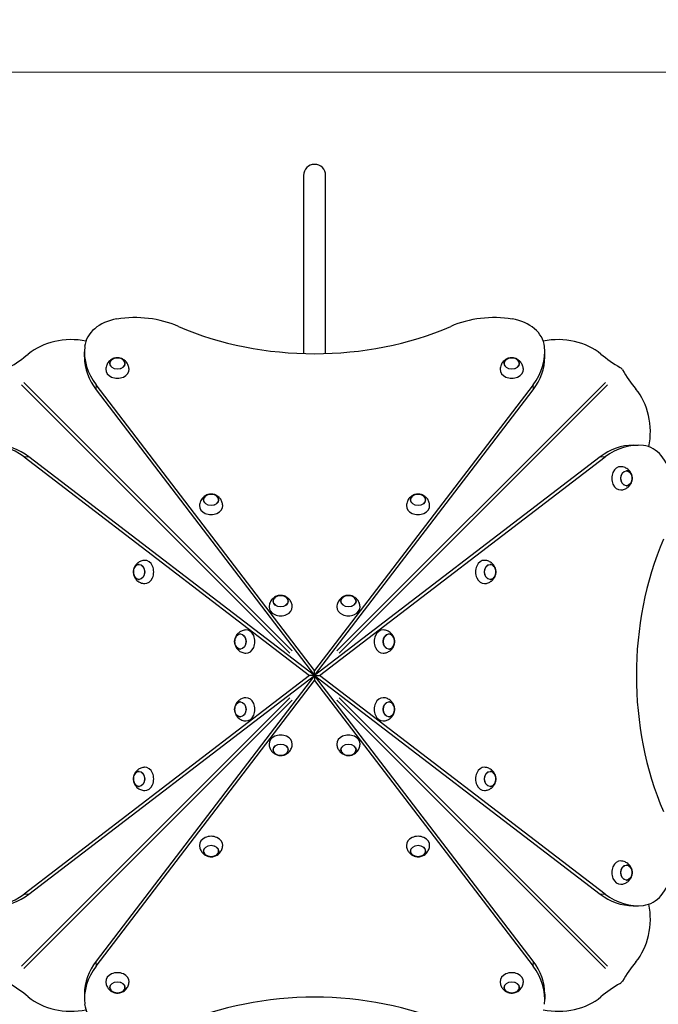
# Model space of a CAD drawing. Units: millimetres. Extents: x -398 to 10801, y -3527 to 7083.
# Drawn here: x 5960 to 7059, y 3696 to 5390 of the extents above; entities that cross this region are included whole.
import ezdxf

# ---------------------------------------------------------------- set-up
doc = ezdxf.new("R2010")
doc.units = ezdxf.units.MM
doc.header["$LTSCALE"] = 50
for name, color, linetype, lineweight in [('Widoczne (ISO)', 7, 'Continuous', 25), ('Widoczne wąskie (ISO)', 7, 'Continuous', 15), ('Wymiar (ISO)', 116, 'Continuous', 18)]:
    doc.layers.add(name, color=color, linetype=linetype, lineweight=lineweight)
doc.styles.add('Tekst etykiety (ISO)', font='tahoma.ttf')
doc.dimstyles.new('Domyślne (ISO)', dxfattribs={"dimscale": 50, "dimtxt": 3.5, "dimasz": 2.5, "dimexe": 3.175, "dimexo": 0, "dimgap": 0.762, "dimtad": 1, "dimtoh": 1, "dimdec": 0, "dimrnd": 1e-08, "dimzin": 0, "dimtxsty": 'Tekst etykiety (ISO)', "dimcen": 0.09, "dimdle": 10, "dimclrd": 256, "dimclre": 256, "dimclrt": 256, "dimadec": 0, "dimazin": 0, "dimtfac": 0.714286, "dimtdec": 0, "dimtmove": 0, "dimatfit": 3, "dimfxl": 0, "dimtolj": 1, "dimtzin": 0, "dimlwd": -1, "dimlwe": -1, "dimarcsym": 0})

# ---------------------------------------------------------------- blocks, each defined once
blk = doc.blocks.new('*D8')
at = {"layer": 'Defpoints', "color": 0}
for p in [(8508.1, 5517.2), (8508.1, 4526.7), (1556.4, 1145.7)]:
    blk.add_point(p, dxfattribs=at)
at = {"layer": 'Wymiar (ISO)'}
for p, q in [((1556.4, 1145.7), (1556.4, 5676)), ((8508.1, 4526.7), (8508.1, 5676)), ((1681.4, 5517.2), (8383.1, 5517.2))]:
    blk.add_line(p, q, dxfattribs=at)
for points in [[(1681.4, 5538), (1681.4, 5496.4), (1556.4, 5517.2)], [(8383.1, 5538), (8383.1, 5496.4), (8508.1, 5517.2)]]:
    blk.add_solid(points, dxfattribs=at)
at = {"layer": 'Wymiar (ISO)', "insert": (5296.5, 5737.6), "char_height": 175, "attachment_point": 2, "style": 'Tekst etykiety (ISO)'}
blk.add_mtext('\\A1;6952', dxfattribs=at)
blk = doc.blocks.new('*D9')
at = {"layer": 'Defpoints', "color": 0}
for p in [(10462.8, 6858.9), (10462.8, 4526.7), (-398.3, 1656.7)]:
    blk.add_point(p, dxfattribs=at)
at = {"layer": 'Wymiar (ISO)'}
for p, q in [((-398.3, 1656.7), (-398.3, 7017.7)), ((10462.8, 4526.7), (10462.8, 7017.7)), ((-273.3, 6858.9), (10337.8, 6858.9))]:
    blk.add_line(p, q, dxfattribs=at)
for points in [[(-273.3, 6879.8), (-273.3, 6838.1), (-398.3, 6858.9)], [(10337.8, 6879.8), (10337.8, 6838.1), (10462.8, 6858.9)]]:
    blk.add_solid(points, dxfattribs=at)
at = {"layer": 'Wymiar (ISO)', "insert": (5032.2, 7080), "char_height": 175, "attachment_point": 2, "style": 'Tekst etykiety (ISO)'}
blk.add_mtext('\\A1;10861', dxfattribs=at)
blk = doc.blocks.new('*D10')
at = {"layer": 'Defpoints', "color": 0}
for p in [(5843.2, 6759.2), (6755.8, -1029.6), (10642.3, -1029.6)]:
    blk.add_point(p, dxfattribs=at)
at = {"layer": 'Wymiar (ISO)'}
for p, q in [((5843.2, 6759.2), (10801, 6759.2)), ((10642.3, 6634.2), (10642.3, -904.6)), ((6755.8, -1029.6), (10801, -1029.6))]:
    blk.add_line(p, q, dxfattribs=at)
for points in [[(10621.5, 6634.2), (10663.1, 6634.2), (10642.3, 6759.2)], [(10621.5, -904.6), (10663.1, -904.6), (10642.3, -1029.6)]]:
    blk.add_solid(points, dxfattribs=at)
at = {"layer": 'Wymiar (ISO)', "insert": (10421.2, 2306.9), "char_height": 175, "attachment_point": 2, "rotation": 90, "style": 'Tekst etykiety (ISO)'}
blk.add_mtext('\\A1;7789', dxfattribs=at)
blk = doc.blocks.new('*D11')
at = {"layer": 'Defpoints', "color": 0}
for p in [(5861.2, 5299.2), (4037.2, 322.5), (8670.7, 322.5)]:
    blk.add_point(p, dxfattribs=at)
at = {"layer": 'Wymiar (ISO)'}
for p, q in [((5861.2, 5299.2), (8829.5, 5299.2)), ((8670.7, 5174.2), (8670.7, 447.5)), ((4037.2, 322.5), (8829.5, 322.5))]:
    blk.add_line(p, q, dxfattribs=at)
for points in [[(8649.9, 5174.2), (8691.6, 5174.2), (8670.7, 5299.2)], [(8649.9, 447.5), (8691.6, 447.5), (8670.7, 322.5)]]:
    blk.add_solid(points, dxfattribs=at)
at = {"layer": 'Wymiar (ISO)', "insert": (8450.7, 2810.9), "char_height": 175, "attachment_point": 2, "rotation": 90, "style": 'Tekst etykiety (ISO)'}
blk.add_mtext('\\A1;4977', dxfattribs=at)

msp = doc.modelspace()

# ---------------------------------------------------------------- linework, layer by layer
at = {"layer": 'Widoczne (ISO)'}
for p, q in [((6448.2, 5121.7), (6448.2, 4815.4)), ((6486.2, 4815.4), (6486.2, 5121.7)), ((6071.3, 4809.6), (6071.3, 4818.2)), ((6863.2, 4809.6), (6863.2, 4818.2)), ((6467.2, 4270.2), (6091.4, 4761.6)), ((6843.1, 4761.6), (6467.2, 4270.2)), ((6091.4, 4753), (6467.2, 4261.7)), ((6467.2, 4261.7), (6843.1, 4753)), ((7015.2, 4657.7), (7023.7, 4657.7)), ((5967.4, 4637.6), (6458.7, 4261.7)), ((6467.2, 4261.7), (5975.9, 4637.6)), ((6958.6, 4637.6), (6467.2, 4261.7)), ((6475.8, 4261.7), (6967.1, 4637.6)), ((6467.2, 4261.7), (6467.2, 4270.2)), ((6458.7, 4261.7), (5967.4, 3885.8)), ((5975.9, 3885.8), (6467.2, 4261.7)), ((6467.2, 4261.7), (6091.4, 3770.4)), ((6091.4, 3761.8), (6467.2, 4253.2)), ((6467.2, 4261.7), (6458.7, 4261.7)), ((6843.1, 3770.4), (6467.2, 4261.7)), ((6467.2, 4261.7), (6467.2, 4253.2)), ((6467.2, 4261.7), (6958.6, 3885.8)), ((6467.2, 4261.7), (6475.8, 4261.7)), ((6467.2, 4253.2), (6843.1, 3761.8)), ((6967.1, 3885.8), (6475.8, 4261.7)), ((7015.2, 3865.7), (7023.7, 3865.7)), ((6071.3, 3713.8), (6071.3, 3705.2)), ((6863.2, 3713.8), (6863.2, 3705.2))]:
    msp.add_line(p, q, dxfattribs=at)
msp.add_arc((6467.2, 5121.7), 19, 0, 180, dxfattribs=at)
for centre, major_axis, start_param, end_param in [((6158, 4764), (-150, 0), 4.18879, 4.919374), ((6776.5, 4764), (-150, 0), 4.505404, 5.235988), ((6141.5, 4823.1), (-70, 0), 4.919374, 6.202162), ((6467.2, 5172.1), (-473, 0), 1.052613, 2.088979), ((6793, 4823.1), (70, 0), 0.081024, 1.363812), ((6048.8, 4763.8), (100, 0), 1.315912, 2.4061), ((6885.7, 4763.8), (100, 0), 0.735492, 1.825681), ((6221.3, 4818.2), (-150, 0), 6.202162, 6.806784), ((6713.2, 4818.2), (150, 0), 5.759587, 6.364209), ((5789.2, 4941.1), (250, 0), 5.367225, 5.547693), ((6221.3, 4809.6), (-150, 0), 0, 0.523599), ((6713.2, 4809.6), (150, 0), 5.759587, 6.283185), ((7145.3, 4941.1), (250, 0), 3.877085, 4.057553), ((6128.1, 4788), (-20, 0), 6.251737, 9.456226), ((6806.4, 4788), (-20, 0), 6.251737, 9.456226), ((7146.6, 4939.7), (0, -250), 5.367225, 5.547693), ((6969.4, 4680.2), (0, -100), 1.315912, 2.4061), ((5910.8, 4507.7), (0, 150), 5.759587, 6.364209), ((5919.3, 4507.7), (0, 150), 5.759587, 6.283185), ((7015.2, 4507.7), (0, 150), 0, 0.523599), ((7023.7, 4507.7), (0, 150), 6.202162, 6.806784), ((7028.6, 4587.4), (0, 70), 4.919374, 6.202162), ((6993.5, 4600.8), (0, 20), 6.251737, 9.456226), ((6289.2, 4553.5), (-20, 0), 6.251737, 9.456226), ((6645.2, 4553.5), (-20, 0), 6.251737, 9.456226), ((7377.7, 4261.7), (0, 473), 1.052613, 2.088979), ((6175.4, 4439.7), (0, -20), 6.251737, 9.456226), ((6759.1, 4439.7), (0, 20), 6.251737, 9.456226), ((6408.9, 4379.3), (-20, 0), 6.251737, 9.456226), ((6525.5, 4379.3), (-20, 0), 6.251737, 9.456226), ((6349.6, 4320), (0, -20), 6.251737, 9.456226), ((6584.9, 4320), (0, 20), 6.251737, 9.456226), ((6349.6, 4203.4), (0, -20), 6.251737, 9.456226), ((6584.9, 4203.4), (0, 20), 6.251737, 9.456226), ((6408.9, 4144.1), (20, 0), 6.251737, 9.456226), ((6525.5, 4144.1), (20, 0), 6.251737, 9.456226), ((6175.4, 4083.7), (0, -20), 6.251737, 9.456226), ((6759.1, 4083.7), (0, 20), 6.251737, 9.456226), ((6289.2, 3969.9), (20, 0), 6.251737, 9.456226), ((6645.2, 3969.9), (20, 0), 6.251737, 9.456226), ((6993.5, 3922.6), (0, 20), 6.251737, 9.456226), ((7028.6, 3936), (0, -70), 0.081024, 1.363812), ((5910.8, 4015.7), (0, -150), 6.202162, 6.806784), ((5919.3, 4015.7), (0, -150), 0, 0.523599), ((7015.2, 4015.7), (0, -150), 5.759587, 6.283185), ((7023.7, 4015.7), (0, -150), 5.759587, 6.364209), ((6969.4, 3843.2), (0, -100), 0.735492, 1.825681), ((6221.3, 3705.2), (-150, 0), 5.759587, 6.364209), ((6221.3, 3713.8), (-150, 0), 5.759587, 6.283185), ((6713.2, 3713.8), (150, 0), 0, 0.523599), ((6713.2, 3705.2), (150, 0), 6.202162, 6.806784), ((7146.6, 3583.7), (0, -250), 3.877085, 4.057553), ((6128.1, 3735.4), (20, 0), 6.251737, 9.456226), ((6806.4, 3735.4), (20, 0), 6.251737, 9.456226), ((5789.2, 3582.4), (-250, 0), 3.877085, 4.057553), ((7145.3, 3582.4), (-250, 0), 5.367225, 5.547693), ((6048.8, 3759.6), (-100, 0), 0.735492, 1.825681), ((6467.2, 3351.3), (473, 0), 1.052613, 2.088979), ((6885.7, 3759.6), (-100, 0), 1.315912, 2.4061), ((6141.5, 3700.4), (-70, 0), 0.081024, 1.363812)]:
    msp.add_ellipse(centre, major_axis=major_axis, ratio=0.754696, start_param=start_param, end_param=end_param, dxfattribs=at)
for centre, major_axis in [((6128.1, 4798.2), (-13, 0)), ((6806.4, 4798.2), (-13, 0)), ((7003.7, 4600.8), (0, 13)), ((6289.2, 4563.7), (-13, 0)), ((6645.2, 4563.7), (-13, 0)), ((6165.3, 4439.7), (0, -13)), ((6769.2, 4439.7), (0, 13)), ((6408.9, 4389.5), (13, 0)), ((6525.5, 4389.5), (13, 0)), ((6339.5, 4320), (0, 13)), ((6595, 4320), (0, -13)), ((6339.5, 4203.4), (0, 13)), ((6595, 4203.4), (0, -13)), ((6408.9, 4133.9), (-13, 0)), ((6525.5, 4133.9), (-13, 0)), ((6165.3, 4083.7), (0, -13)), ((6769.2, 4083.7), (0, 13)), ((6289.2, 3959.7), (13, 0)), ((6645.2, 3959.7), (13, 0)), ((7003.7, 3922.6), (0, 13)), ((6128.1, 3725.2), (13, 0)), ((6806.4, 3725.2), (13, 0))]:
    msp.add_ellipse(centre, major_axis=major_axis, ratio=0.754696, dxfattribs=at)
for points, knots in [([(6148.1, 4788.5), (6148, 4790.7), (6147.6, 4792.9), (6146, 4796.9), (6145, 4798.8), (6142.5, 4802), (6141, 4803.4), (6137.7, 4805.7), (6136, 4806.5), (6132.3, 4807.8), (6130.4, 4808.1), (6126.4, 4808.1), (6124.3, 4807.9), (6120.2, 4806.6), (6118.2, 4805.6), (6114.4, 4802.7), (6112.7, 4800.9), (6110.1, 4796.8), (6109.2, 4794.6), (6108.3, 4791), (6108.2, 4789.7), (6108.1, 4788.5)], [2.458302, 2.458302, 2.458302, 2.458302, 2.700255, 2.700255, 2.955357, 2.955357, 3.243616, 3.243616, 3.582383, 3.582383, 3.975771, 3.975771, 4.396758, 4.396758, 4.792191, 4.792191, 5.123606, 5.123606, 5.399235, 5.399235, 5.536998, 5.536998, 5.536998, 5.536998]), ([(6141.1, 4798), (6141.1, 4799), (6140.9, 4800), (6140.1, 4802), (6139.5, 4802.9), (6137.9, 4804.6), (6136.9, 4805.4), (6134.6, 4806.7), (6133.4, 4807.1), (6130.7, 4807.8), (6129.3, 4808), (6126.5, 4807.9), (6125.1, 4807.7), (6122.5, 4807), (6121.2, 4806.5), (6119, 4805.2), (6118, 4804.3), (6116.5, 4802.5), (6115.9, 4801.5), (6115.3, 4799.7), (6115.1, 4798.9), (6115.1, 4798)], [3.185798, 3.185798, 3.185798, 3.185798, 3.47461, 3.47461, 3.784051, 3.784051, 4.104426, 4.104426, 4.430857, 4.430857, 4.75889, 4.75889, 5.087104, 5.087104, 5.415077, 5.415077, 5.741131, 5.741131, 6.060277, 6.060277, 6.298825, 6.298825, 6.298825, 6.298825]), ([(6826.4, 4788.5), (6826.3, 4790.7), (6825.8, 4792.9), (6824.3, 4796.9), (6823.2, 4798.8), (6820.7, 4802), (6819.2, 4803.4), (6816, 4805.7), (6814.2, 4806.5), (6810.5, 4807.8), (6808.6, 4808.1), (6804.6, 4808.1), (6802.6, 4807.9), (6798.5, 4806.6), (6796.4, 4805.6), (6792.7, 4802.7), (6791, 4800.9), (6788.4, 4796.8), (6787.4, 4794.6), (6786.6, 4791), (6786.4, 4789.7), (6786.4, 4788.5)], [2.458302, 2.458302, 2.458302, 2.458302, 2.700255, 2.700255, 2.955357, 2.955357, 3.243616, 3.243616, 3.582383, 3.582383, 3.975771, 3.975771, 4.396758, 4.396758, 4.792191, 4.792191, 5.123606, 5.123606, 5.399235, 5.399235, 5.536998, 5.536998, 5.536998, 5.536998]), ([(6819.4, 4798), (6819.4, 4799), (6819.1, 4800), (6818.3, 4802), (6817.7, 4802.9), (6816.1, 4804.6), (6815.1, 4805.4), (6812.9, 4806.7), (6811.6, 4807.1), (6809, 4807.8), (6807.6, 4808), (6804.8, 4807.9), (6803.4, 4807.7), (6800.7, 4807), (6799.5, 4806.5), (6797.3, 4805.2), (6796.3, 4804.3), (6794.8, 4802.5), (6794.2, 4801.5), (6793.5, 4799.7), (6793.4, 4798.9), (6793.4, 4798)], [3.185798, 3.185798, 3.185798, 3.185798, 3.47461, 3.47461, 3.784051, 3.784051, 4.104426, 4.104426, 4.430857, 4.430857, 4.75889, 4.75889, 5.087104, 5.087104, 5.415077, 5.415077, 5.741131, 5.741131, 6.060277, 6.060277, 6.298825, 6.298825, 6.298825, 6.298825]), ([(6996.9, 4787.5), (6996.6, 4788.1), (6996.1, 4788.7), (6995.2, 4789.7), (6994.8, 4790.1), (6993.9, 4790.8), (6993.5, 4791.1), (6993, 4791.4)], [0, 0, 0, 0, 0.2343883, 0.2343883, 0.4073067, 0.4073067, 0.5802251, 0.5802251, 0.5802251, 0.5802251]), ([(6994, 4580.8), (6996.2, 4580.9), (6998.4, 4581.4), (7002.5, 4582.9), (7004.3, 4584), (7007.6, 4586.5), (7008.9, 4588), (7011.2, 4591.2), (7012.1, 4593), (7013.3, 4596.7), (7013.6, 4598.6), (7013.7, 4602.6), (7013.4, 4604.6), (7012.1, 4608.7), (7011.1, 4610.8), (7008.2, 4614.5), (7006.5, 4616.2), (7002.4, 4618.8), (7000.2, 4619.8), (6996.5, 4620.6), (6995.3, 4620.8), (6994, 4620.8)], [2.458302, 2.458302, 2.458302, 2.458302, 2.700255, 2.700255, 2.955357, 2.955357, 3.243616, 3.243616, 3.582383, 3.582383, 3.975771, 3.975771, 4.396758, 4.396758, 4.792191, 4.792191, 5.123606, 5.123606, 5.399235, 5.399235, 5.536998, 5.536998, 5.536998, 5.536998]), ([(7003.6, 4587.8), (7004.6, 4587.9), (7005.6, 4588.1), (7007.5, 4588.9), (7008.5, 4589.5), (7010.2, 4591.1), (7010.9, 4592.1), (7012.2, 4594.3), (7012.7, 4595.6), (7013.3, 4598.3), (7013.5, 4599.7), (7013.5, 4602.4), (7013.3, 4603.8), (7012.6, 4606.5), (7012, 4607.7), (7010.7, 4609.9), (7009.9, 4610.9), (7008.1, 4612.5), (7007.1, 4613), (7005.2, 4613.7), (7004.4, 4613.8), (7003.6, 4613.8)], [3.185798, 3.185798, 3.185798, 3.185798, 3.47461, 3.47461, 3.784051, 3.784051, 4.104426, 4.104426, 4.430857, 4.430857, 4.75889, 4.75889, 5.087104, 5.087104, 5.415077, 5.415077, 5.741131, 5.741131, 6.060277, 6.060277, 6.298825, 6.298825, 6.298825, 6.298825]), ([(6309.2, 4554), (6309.1, 4556.2), (6308.7, 4558.4), (6307.2, 4562.5), (6306.1, 4564.3), (6303.6, 4567.6), (6302.1, 4568.9), (6298.9, 4571.2), (6297.1, 4572.1), (6293.4, 4573.3), (6291.5, 4573.6), (6287.5, 4573.6), (6285.5, 4573.4), (6281.4, 4572.1), (6279.3, 4571.1), (6275.6, 4568.2), (6273.9, 4566.5), (6271.3, 4562.4), (6270.3, 4560.1), (6269.5, 4556.5), (6269.3, 4555.3), (6269.3, 4554)], [2.458302, 2.458302, 2.458302, 2.458302, 2.700255, 2.700255, 2.955357, 2.955357, 3.243616, 3.243616, 3.582383, 3.582383, 3.975771, 3.975771, 4.396758, 4.396758, 4.792191, 4.792191, 5.123606, 5.123606, 5.399235, 5.399235, 5.536998, 5.536998, 5.536998, 5.536998]), ([(6302.2, 4563.5), (6302.2, 4564.5), (6302, 4565.5), (6301.2, 4567.5), (6300.6, 4568.4), (6299, 4570.2), (6298, 4570.9), (6295.7, 4572.2), (6294.5, 4572.7), (6291.8, 4573.3), (6290.4, 4573.5), (6287.6, 4573.4), (6286.3, 4573.2), (6283.6, 4572.5), (6282.4, 4572), (6280.2, 4570.7), (6279.2, 4569.9), (6277.6, 4568), (6277, 4567), (6276.4, 4565.2), (6276.3, 4564.4), (6276.2, 4563.5)], [3.185798, 3.185798, 3.185798, 3.185798, 3.47461, 3.47461, 3.784051, 3.784051, 4.104426, 4.104426, 4.430857, 4.430857, 4.75889, 4.75889, 5.087104, 5.087104, 5.415077, 5.415077, 5.741131, 5.741131, 6.060277, 6.060277, 6.298825, 6.298825, 6.298825, 6.298825]), ([(6665.2, 4554), (6665.1, 4556.2), (6664.7, 4558.4), (6663.2, 4562.5), (6662.1, 4564.3), (6659.6, 4567.6), (6658.1, 4568.9), (6654.9, 4571.2), (6653.1, 4572.1), (6649.4, 4573.3), (6647.5, 4573.6), (6643.5, 4573.6), (6641.5, 4573.4), (6637.4, 4572.1), (6635.3, 4571.1), (6631.6, 4568.2), (6629.9, 4566.5), (6627.3, 4562.4), (6626.3, 4560.1), (6625.5, 4556.5), (6625.3, 4555.3), (6625.3, 4554)], [2.458302, 2.458302, 2.458302, 2.458302, 2.700255, 2.700255, 2.955357, 2.955357, 3.243616, 3.243616, 3.582383, 3.582383, 3.975771, 3.975771, 4.396758, 4.396758, 4.792191, 4.792191, 5.123606, 5.123606, 5.399235, 5.399235, 5.536998, 5.536998, 5.536998, 5.536998]), ([(6658.2, 4563.5), (6658.2, 4564.5), (6658, 4565.5), (6657.2, 4567.5), (6656.6, 4568.4), (6655, 4570.2), (6654, 4570.9), (6651.7, 4572.2), (6650.5, 4572.7), (6647.8, 4573.3), (6646.4, 4573.5), (6643.6, 4573.4), (6642.2, 4573.2), (6639.6, 4572.5), (6638.4, 4572), (6636.1, 4570.7), (6635.2, 4569.9), (6633.6, 4568), (6633, 4567), (6632.4, 4565.2), (6632.3, 4564.4), (6632.2, 4563.5)], [3.185798, 3.185798, 3.185798, 3.185798, 3.47461, 3.47461, 3.784051, 3.784051, 4.104426, 4.104426, 4.430857, 4.430857, 4.75889, 4.75889, 5.087104, 5.087104, 5.415077, 5.415077, 5.741131, 5.741131, 6.060277, 6.060277, 6.298825, 6.298825, 6.298825, 6.298825]), ([(6175, 4459.7), (6172.7, 4459.6), (6170.5, 4459.1), (6166.5, 4457.6), (6164.7, 4456.6), (6161.4, 4454), (6160, 4452.6), (6157.7, 4449.3), (6156.9, 4447.6), (6155.7, 4443.9), (6155.4, 4441.9), (6155.3, 4438), (6155.6, 4435.9), (6156.9, 4431.8), (6157.9, 4429.8), (6160.8, 4426), (6162.5, 4424.3), (6166.6, 4421.7), (6168.8, 4420.8), (6172.4, 4419.9), (6173.7, 4419.8), (6175, 4419.7)], [2.458302, 2.458302, 2.458302, 2.458302, 2.700255, 2.700255, 2.955357, 2.955357, 3.243616, 3.243616, 3.582383, 3.582383, 3.975771, 3.975771, 4.396758, 4.396758, 4.792191, 4.792191, 5.123606, 5.123606, 5.399235, 5.399235, 5.536998, 5.536998, 5.536998, 5.536998]), ([(6759.5, 4419.7), (6761.8, 4419.8), (6763.9, 4420.3), (6768, 4421.8), (6769.8, 4422.8), (6773.1, 4425.4), (6774.5, 4426.9), (6776.8, 4430.1), (6777.6, 4431.9), (6778.8, 4435.5), (6779.1, 4437.5), (6779.2, 4441.4), (6778.9, 4443.5), (6777.6, 4447.6), (6776.6, 4449.7), (6773.7, 4453.4), (6772, 4455.1), (6767.9, 4457.7), (6765.7, 4458.7), (6762.1, 4459.5), (6760.8, 4459.6), (6759.5, 4459.7)], [2.458302, 2.458302, 2.458302, 2.458302, 2.700255, 2.700255, 2.955357, 2.955357, 3.243616, 3.243616, 3.582383, 3.582383, 3.975771, 3.975771, 4.396758, 4.396758, 4.792191, 4.792191, 5.123606, 5.123606, 5.399235, 5.399235, 5.536998, 5.536998, 5.536998, 5.536998]), ([(6165.4, 4452.7), (6164.4, 4452.7), (6163.4, 4452.5), (6161.5, 4451.7), (6160.5, 4451), (6158.8, 4449.4), (6158, 4448.5), (6156.8, 4446.2), (6156.3, 4444.9), (6155.6, 4442.3), (6155.5, 4440.9), (6155.5, 4438.1), (6155.7, 4436.7), (6156.4, 4434.1), (6157, 4432.8), (6158.3, 4430.6), (6159.1, 4429.6), (6160.9, 4428.1), (6161.9, 4427.5), (6163.8, 4426.9), (6164.6, 4426.7), (6165.4, 4426.7)], [3.185798, 3.185798, 3.185798, 3.185798, 3.47461, 3.47461, 3.784051, 3.784051, 4.104426, 4.104426, 4.430857, 4.430857, 4.75889, 4.75889, 5.087104, 5.087104, 5.415077, 5.415077, 5.741131, 5.741131, 6.060277, 6.060277, 6.298825, 6.298825, 6.298825, 6.298825]), ([(6769.1, 4426.7), (6770.1, 4426.7), (6771.1, 4426.9), (6773, 4427.7), (6774, 4428.4), (6775.7, 4430), (6776.5, 4431), (6777.7, 4433.2), (6778.2, 4434.5), (6778.8, 4437.1), (6779, 4438.5), (6779, 4441.3), (6778.8, 4442.7), (6778.1, 4445.3), (6777.5, 4446.6), (6776.2, 4448.8), (6775.4, 4449.8), (6773.6, 4451.3), (6772.6, 4451.9), (6770.7, 4452.5), (6769.9, 4452.7), (6769.1, 4452.7)], [3.185798, 3.185798, 3.185798, 3.185798, 3.47461, 3.47461, 3.784051, 3.784051, 4.104426, 4.104426, 4.430857, 4.430857, 4.75889, 4.75889, 5.087104, 5.087104, 5.415077, 5.415077, 5.741131, 5.741131, 6.060277, 6.060277, 6.298825, 6.298825, 6.298825, 6.298825]), ([(6428.9, 4379.8), (6428.8, 4382), (6428.4, 4384.2), (6426.9, 4388.3), (6425.8, 4390.1), (6423.3, 4393.4), (6421.8, 4394.7), (6418.6, 4397), (6416.8, 4397.9), (6413.1, 4399.1), (6411.2, 4399.4), (6407.2, 4399.5), (6405.2, 4399.2), (6401.1, 4397.9), (6399, 4396.9), (6395.3, 4394), (6393.6, 4392.3), (6391, 4388.2), (6390, 4386), (6389.2, 4382.3), (6389, 4381.1), (6389, 4379.8)], [3.094089, 3.094089, 3.094089, 3.094089, 3.336042, 3.336042, 3.591144, 3.591144, 3.879403, 3.879403, 4.21817, 4.21817, 4.611559, 4.611559, 5.032545, 5.032545, 5.427978, 5.427978, 5.759394, 5.759394, 6.035023, 6.035023, 6.172785, 6.172785, 6.172785, 6.172785]), ([(6421.9, 4389.3), (6421.9, 4390.3), (6421.7, 4391.3), (6420.9, 4393.3), (6420.3, 4394.2), (6418.7, 4396), (6417.7, 4396.7), (6415.4, 4398), (6414.2, 4398.5), (6411.5, 4399.1), (6410.1, 4399.3), (6407.3, 4399.2), (6405.9, 4399), (6403.3, 4398.3), (6402.1, 4397.8), (6399.8, 4396.5), (6398.9, 4395.7), (6397.3, 4393.9), (6396.7, 4392.9), (6396.1, 4391), (6396, 4390.2), (6395.9, 4389.3)], [3.821586, 3.821586, 3.821586, 3.821586, 4.110398, 4.110398, 4.419838, 4.419838, 4.740214, 4.740214, 5.066644, 5.066644, 5.394677, 5.394677, 5.722892, 5.722892, 6.050864, 6.050864, 6.376919, 6.376919, 6.696065, 6.696065, 6.934613, 6.934613, 6.934613, 6.934613]), ([(6545.5, 4379.8), (6545.4, 4382), (6545, 4384.2), (6543.5, 4388.3), (6542.4, 4390.1), (6539.9, 4393.4), (6538.4, 4394.7), (6535.2, 4397), (6533.4, 4397.9), (6529.7, 4399.1), (6527.8, 4399.4), (6523.8, 4399.5), (6521.8, 4399.2), (6517.7, 4397.9), (6515.6, 4396.9), (6511.9, 4394), (6510.2, 4392.3), (6507.6, 4388.2), (6506.6, 4386), (6505.8, 4382.3), (6505.6, 4381.1), (6505.6, 4379.8)], [3.094089, 3.094089, 3.094089, 3.094089, 3.336042, 3.336042, 3.591144, 3.591144, 3.879403, 3.879403, 4.21817, 4.21817, 4.611559, 4.611559, 5.032545, 5.032545, 5.427978, 5.427978, 5.759394, 5.759394, 6.035023, 6.035023, 6.172785, 6.172785, 6.172785, 6.172785]), ([(6538.5, 4389.3), (6538.5, 4390.3), (6538.3, 4391.3), (6537.5, 4393.3), (6536.9, 4394.2), (6535.3, 4396), (6534.3, 4396.7), (6532, 4398), (6530.8, 4398.5), (6528.1, 4399.1), (6526.7, 4399.3), (6523.9, 4399.2), (6522.6, 4399), (6519.9, 4398.3), (6518.7, 4397.8), (6516.5, 4396.5), (6515.5, 4395.7), (6513.9, 4393.9), (6513.3, 4392.9), (6512.7, 4391), (6512.6, 4390.2), (6512.6, 4389.3)], [3.821586, 3.821586, 3.821586, 3.821586, 4.110398, 4.110398, 4.419838, 4.419838, 4.740214, 4.740214, 5.066644, 5.066644, 5.394677, 5.394677, 5.722892, 5.722892, 6.050864, 6.050864, 6.376919, 6.376919, 6.696065, 6.696065, 6.934613, 6.934613, 6.934613, 6.934613]), ([(6349.2, 4340), (6346.9, 4339.9), (6344.7, 4339.4), (6340.7, 4337.9), (6338.9, 4336.9), (6335.6, 4334.3), (6334.2, 4332.9), (6331.9, 4329.6), (6331.1, 4327.9), (6329.9, 4324.2), (6329.6, 4322.2), (6329.5, 4318.3), (6329.8, 4316.2), (6331.1, 4312.1), (6332.1, 4310.1), (6334.9, 4306.3), (6336.7, 4304.6), (6340.8, 4302), (6343, 4301.1), (6346.6, 4300.2), (6347.9, 4300.1), (6349.2, 4300)], [3.094089, 3.094089, 3.094089, 3.094089, 3.336042, 3.336042, 3.591144, 3.591144, 3.879403, 3.879403, 4.21817, 4.21817, 4.611559, 4.611559, 5.032545, 5.032545, 5.427978, 5.427978, 5.759394, 5.759394, 6.035023, 6.035023, 6.172785, 6.172785, 6.172785, 6.172785]), ([(6585.3, 4300), (6587.6, 4300.1), (6589.8, 4300.6), (6593.8, 4302.1), (6595.6, 4303.1), (6598.9, 4305.7), (6600.3, 4307.2), (6602.6, 4310.4), (6603.4, 4312.2), (6604.6, 4315.8), (6604.9, 4317.8), (6605, 4321.7), (6604.7, 4323.8), (6603.4, 4327.9), (6602.4, 4330), (6599.5, 4333.7), (6597.8, 4335.4), (6593.7, 4338), (6591.5, 4339), (6587.9, 4339.8), (6586.6, 4339.9), (6585.3, 4340)], [3.094089, 3.094089, 3.094089, 3.094089, 3.336042, 3.336042, 3.591144, 3.591144, 3.879403, 3.879403, 4.21817, 4.21817, 4.611559, 4.611559, 5.032545, 5.032545, 5.427978, 5.427978, 5.759394, 5.759394, 6.035023, 6.035023, 6.172785, 6.172785, 6.172785, 6.172785]), ([(6339.6, 4333), (6338.6, 4333), (6337.6, 4332.8), (6335.7, 4332), (6334.7, 4331.3), (6333, 4329.7), (6332.2, 4328.8), (6331, 4326.5), (6330.5, 4325.2), (6329.8, 4322.6), (6329.7, 4321.2), (6329.7, 4318.4), (6329.9, 4317), (6330.6, 4314.4), (6331.1, 4313.1), (6332.5, 4310.9), (6333.3, 4309.9), (6335.1, 4308.4), (6336.1, 4307.8), (6338, 4307.2), (6338.8, 4307), (6339.6, 4307)], [3.821586, 3.821586, 3.821586, 3.821586, 4.110398, 4.110398, 4.419838, 4.419838, 4.740214, 4.740214, 5.066644, 5.066644, 5.394677, 5.394677, 5.722892, 5.722892, 6.050864, 6.050864, 6.376919, 6.376919, 6.696065, 6.696065, 6.934613, 6.934613, 6.934613, 6.934613]), ([(6594.9, 4307), (6595.9, 4307), (6596.9, 4307.2), (6598.8, 4308), (6599.8, 4308.7), (6601.5, 4310.3), (6602.3, 4311.3), (6603.5, 4313.5), (6604, 4314.8), (6604.7, 4317.4), (6604.8, 4318.8), (6604.8, 4321.6), (6604.6, 4323), (6603.9, 4325.6), (6603.4, 4326.9), (6602, 4329.1), (6601.2, 4330.1), (6599.4, 4331.6), (6598.4, 4332.2), (6596.5, 4332.8), (6595.7, 4333), (6594.9, 4333)], [3.821586, 3.821586, 3.821586, 3.821586, 4.110398, 4.110398, 4.419838, 4.419838, 4.740214, 4.740214, 5.066644, 5.066644, 5.394677, 5.394677, 5.722892, 5.722892, 6.050864, 6.050864, 6.376919, 6.376919, 6.696065, 6.696065, 6.934613, 6.934613, 6.934613, 6.934613]), ([(6466, 4262.7), (6466.1, 4262.7), (6466.1, 4262.8), (6466.2, 4262.9), (6466.3, 4262.9), (6466.3, 4263)], [0.11112496, 0.11112496, 0.11112496, 0.11112496, 0.12063797, 0.12063797, 0.12415058, 0.12415058, 0.12415058, 0.12415058]), ([(6466.3, 4260.4), (6466.2, 4260.5), (6466.1, 4260.6), (6466, 4260.7), (6466, 4260.7), (6466, 4260.7)], [0.11112496, 0.11112496, 0.11112496, 0.11112496, 0.12063797, 0.12063797, 0.12415058, 0.12415058, 0.12415058, 0.12415058]), ([(6468.2, 4263), (6468.3, 4262.9), (6468.4, 4262.8), (6468.5, 4262.7), (6468.5, 4262.7), (6468.5, 4262.7)], [0.11112496, 0.11112496, 0.11112496, 0.11112496, 0.12063797, 0.12063797, 0.12415058, 0.12415058, 0.12415058, 0.12415058]), ([(6468.5, 4260.7), (6468.4, 4260.7), (6468.4, 4260.6), (6468.3, 4260.5), (6468.2, 4260.5), (6468.2, 4260.4)], [0.11112496, 0.11112496, 0.11112496, 0.11112496, 0.12063797, 0.12063797, 0.12415058, 0.12415058, 0.12415058, 0.12415058]), ([(6349.2, 4223.4), (6346.9, 4223.3), (6344.7, 4222.8), (6340.7, 4221.3), (6338.9, 4220.3), (6335.6, 4217.7), (6334.2, 4216.3), (6331.9, 4213), (6331.1, 4211.3), (6329.9, 4207.6), (6329.6, 4205.6), (6329.5, 4201.7), (6329.8, 4199.6), (6331.1, 4195.5), (6332.1, 4193.5), (6334.9, 4189.7), (6336.7, 4188), (6340.8, 4185.4), (6343, 4184.5), (6346.6, 4183.6), (6347.9, 4183.5), (6349.2, 4183.4)], [3.094089, 3.094089, 3.094089, 3.094089, 3.336042, 3.336042, 3.591144, 3.591144, 3.879403, 3.879403, 4.21817, 4.21817, 4.611559, 4.611559, 5.032545, 5.032545, 5.427978, 5.427978, 5.759394, 5.759394, 6.035023, 6.035023, 6.172785, 6.172785, 6.172785, 6.172785]), ([(6585.3, 4183.4), (6587.6, 4183.5), (6589.8, 4184), (6593.8, 4185.5), (6595.6, 4186.5), (6598.9, 4189.1), (6600.3, 4190.6), (6602.6, 4193.8), (6603.4, 4195.6), (6604.6, 4199.2), (6604.9, 4201.2), (6605, 4205.1), (6604.7, 4207.2), (6603.4, 4211.3), (6602.4, 4213.4), (6599.5, 4217.1), (6597.8, 4218.8), (6593.7, 4221.4), (6591.5, 4222.4), (6587.9, 4223.2), (6586.6, 4223.3), (6585.3, 4223.4)], [3.094089, 3.094089, 3.094089, 3.094089, 3.336042, 3.336042, 3.591144, 3.591144, 3.879403, 3.879403, 4.21817, 4.21817, 4.611559, 4.611559, 5.032545, 5.032545, 5.427978, 5.427978, 5.759394, 5.759394, 6.035023, 6.035023, 6.172785, 6.172785, 6.172785, 6.172785]), ([(6339.6, 4216.4), (6338.6, 4216.4), (6337.6, 4216.2), (6335.7, 4215.4), (6334.7, 4214.7), (6333, 4213.1), (6332.2, 4212.2), (6331, 4209.9), (6330.5, 4208.6), (6329.8, 4206), (6329.7, 4204.6), (6329.7, 4201.8), (6329.9, 4200.4), (6330.6, 4197.8), (6331.1, 4196.5), (6332.5, 4194.3), (6333.3, 4193.3), (6335.1, 4191.8), (6336.1, 4191.2), (6338, 4190.6), (6338.8, 4190.4), (6339.6, 4190.4)], [3.821586, 3.821586, 3.821586, 3.821586, 4.110398, 4.110398, 4.419838, 4.419838, 4.740214, 4.740214, 5.066644, 5.066644, 5.394677, 5.394677, 5.722892, 5.722892, 6.050864, 6.050864, 6.376919, 6.376919, 6.696065, 6.696065, 6.934613, 6.934613, 6.934613, 6.934613]), ([(6594.9, 4190.4), (6595.9, 4190.4), (6596.9, 4190.6), (6598.8, 4191.4), (6599.8, 4192.1), (6601.5, 4193.7), (6602.3, 4194.7), (6603.5, 4196.9), (6604, 4198.2), (6604.7, 4200.8), (6604.8, 4202.2), (6604.8, 4205), (6604.6, 4206.4), (6603.9, 4209), (6603.4, 4210.3), (6602, 4212.5), (6601.2, 4213.5), (6599.4, 4215), (6598.4, 4215.6), (6596.5, 4216.2), (6595.7, 4216.4), (6594.9, 4216.4)], [3.821586, 3.821586, 3.821586, 3.821586, 4.110398, 4.110398, 4.419838, 4.419838, 4.740214, 4.740214, 5.066644, 5.066644, 5.394677, 5.394677, 5.722892, 5.722892, 6.050864, 6.050864, 6.376919, 6.376919, 6.696065, 6.696065, 6.934613, 6.934613, 6.934613, 6.934613]), ([(6389, 4143.6), (6389, 4141.4), (6389.5, 4139.2), (6391, 4135.1), (6392.1, 4133.3), (6394.6, 4130), (6396.1, 4128.7), (6399.3, 4126.4), (6401.1, 4125.6), (6404.8, 4124.3), (6406.7, 4124), (6410.7, 4124), (6412.7, 4124.2), (6416.8, 4125.5), (6418.9, 4126.5), (6422.6, 4129.4), (6424.3, 4131.1), (6426.9, 4135.2), (6427.9, 4137.5), (6428.7, 4141.1), (6428.9, 4142.3), (6428.9, 4143.6)], [3.094089, 3.094089, 3.094089, 3.094089, 3.336042, 3.336042, 3.591144, 3.591144, 3.879403, 3.879403, 4.21817, 4.21817, 4.611559, 4.611559, 5.032545, 5.032545, 5.427978, 5.427978, 5.759394, 5.759394, 6.035023, 6.035023, 6.172785, 6.172785, 6.172785, 6.172785]), ([(6395.9, 4134.1), (6396, 4133.1), (6396.2, 4132.1), (6397, 4130.1), (6397.6, 4129.2), (6399.2, 4127.4), (6400.2, 4126.7), (6402.4, 4125.4), (6403.7, 4124.9), (6406.4, 4124.3), (6407.8, 4124.1), (6410.6, 4124.2), (6411.9, 4124.4), (6414.6, 4125.1), (6415.8, 4125.6), (6418, 4126.9), (6419, 4127.7), (6420.6, 4129.6), (6421.1, 4130.6), (6421.8, 4132.4), (6421.9, 4133.2), (6421.9, 4134.1)], [3.821586, 3.821586, 3.821586, 3.821586, 4.110398, 4.110398, 4.419838, 4.419838, 4.740214, 4.740214, 5.066644, 5.066644, 5.394677, 5.394677, 5.722892, 5.722892, 6.050864, 6.050864, 6.376919, 6.376919, 6.696065, 6.696065, 6.934613, 6.934613, 6.934613, 6.934613]), ([(6505.6, 4143.6), (6505.7, 4141.4), (6506.1, 4139.2), (6507.6, 4135.1), (6508.7, 4133.3), (6511.2, 4130), (6512.7, 4128.7), (6515.9, 4126.4), (6517.7, 4125.6), (6521.4, 4124.3), (6523.3, 4124), (6527.3, 4124), (6529.3, 4124.2), (6533.4, 4125.5), (6535.5, 4126.5), (6539.2, 4129.4), (6540.9, 4131.1), (6543.5, 4135.2), (6544.5, 4137.5), (6545.3, 4141.1), (6545.5, 4142.3), (6545.5, 4143.6)], [3.094089, 3.094089, 3.094089, 3.094089, 3.336042, 3.336042, 3.591144, 3.591144, 3.879403, 3.879403, 4.21817, 4.21817, 4.611559, 4.611559, 5.032545, 5.032545, 5.427978, 5.427978, 5.759394, 5.759394, 6.035023, 6.035023, 6.172785, 6.172785, 6.172785, 6.172785]), ([(6512.6, 4134.1), (6512.6, 4133.1), (6512.8, 4132.1), (6513.6, 4130.1), (6514.2, 4129.2), (6515.8, 4127.4), (6516.8, 4126.7), (6519, 4125.4), (6520.3, 4124.9), (6523, 4124.3), (6524.4, 4124.1), (6527.2, 4124.2), (6528.5, 4124.4), (6531.2, 4125.1), (6532.4, 4125.6), (6534.6, 4126.9), (6535.6, 4127.7), (6537.2, 4129.6), (6537.8, 4130.6), (6538.4, 4132.4), (6538.5, 4133.2), (6538.5, 4134.1)], [3.821586, 3.821586, 3.821586, 3.821586, 4.110398, 4.110398, 4.419838, 4.419838, 4.740214, 4.740214, 5.066644, 5.066644, 5.394677, 5.394677, 5.722892, 5.722892, 6.050864, 6.050864, 6.376919, 6.376919, 6.696065, 6.696065, 6.934613, 6.934613, 6.934613, 6.934613]), ([(6175, 4103.7), (6172.7, 4103.6), (6170.5, 4103.1), (6166.5, 4101.6), (6164.7, 4100.6), (6161.4, 4098), (6160, 4096.6), (6157.7, 4093.3), (6156.9, 4091.6), (6155.7, 4087.9), (6155.4, 4085.9), (6155.3, 4082), (6155.6, 4079.9), (6156.9, 4075.8), (6157.9, 4073.8), (6160.8, 4070), (6162.5, 4068.3), (6166.6, 4065.7), (6168.8, 4064.8), (6172.4, 4063.9), (6173.7, 4063.8), (6175, 4063.7)], [2.458302, 2.458302, 2.458302, 2.458302, 2.700255, 2.700255, 2.955357, 2.955357, 3.243616, 3.243616, 3.582383, 3.582383, 3.975771, 3.975771, 4.396758, 4.396758, 4.792191, 4.792191, 5.123606, 5.123606, 5.399235, 5.399235, 5.536998, 5.536998, 5.536998, 5.536998]), ([(6759.5, 4063.7), (6761.8, 4063.8), (6763.9, 4064.3), (6768, 4065.8), (6769.8, 4066.8), (6773.1, 4069.4), (6774.5, 4070.9), (6776.8, 4074.1), (6777.6, 4075.9), (6778.8, 4079.5), (6779.1, 4081.5), (6779.2, 4085.4), (6778.9, 4087.5), (6777.6, 4091.6), (6776.6, 4093.7), (6773.7, 4097.4), (6772, 4099.1), (6767.9, 4101.7), (6765.7, 4102.7), (6762.1, 4103.5), (6760.8, 4103.6), (6759.5, 4103.7)], [2.458302, 2.458302, 2.458302, 2.458302, 2.700255, 2.700255, 2.955357, 2.955357, 3.243616, 3.243616, 3.582383, 3.582383, 3.975771, 3.975771, 4.396758, 4.396758, 4.792191, 4.792191, 5.123606, 5.123606, 5.399235, 5.399235, 5.536998, 5.536998, 5.536998, 5.536998]), ([(6165.4, 4096.7), (6164.4, 4096.7), (6163.4, 4096.5), (6161.5, 4095.7), (6160.5, 4095), (6158.8, 4093.4), (6158, 4092.5), (6156.8, 4090.2), (6156.3, 4088.9), (6155.6, 4086.3), (6155.5, 4084.9), (6155.5, 4082.1), (6155.7, 4080.7), (6156.4, 4078.1), (6157, 4076.8), (6158.3, 4074.6), (6159.1, 4073.6), (6160.9, 4072.1), (6161.9, 4071.5), (6163.8, 4070.9), (6164.6, 4070.7), (6165.4, 4070.7)], [3.185798, 3.185798, 3.185798, 3.185798, 3.47461, 3.47461, 3.784051, 3.784051, 4.104426, 4.104426, 4.430857, 4.430857, 4.75889, 4.75889, 5.087104, 5.087104, 5.415077, 5.415077, 5.741131, 5.741131, 6.060277, 6.060277, 6.298825, 6.298825, 6.298825, 6.298825]), ([(6769.1, 4070.7), (6770.1, 4070.7), (6771.1, 4070.9), (6773, 4071.7), (6774, 4072.4), (6775.7, 4074), (6776.5, 4075), (6777.7, 4077.2), (6778.2, 4078.5), (6778.8, 4081.1), (6779, 4082.5), (6779, 4085.3), (6778.8, 4086.7), (6778.1, 4089.3), (6777.5, 4090.6), (6776.2, 4092.8), (6775.4, 4093.8), (6773.6, 4095.3), (6772.6, 4095.9), (6770.7, 4096.5), (6769.9, 4096.7), (6769.1, 4096.7)], [3.185798, 3.185798, 3.185798, 3.185798, 3.47461, 3.47461, 3.784051, 3.784051, 4.104426, 4.104426, 4.430857, 4.430857, 4.75889, 4.75889, 5.087104, 5.087104, 5.415077, 5.415077, 5.741131, 5.741131, 6.060277, 6.060277, 6.298825, 6.298825, 6.298825, 6.298825]), ([(6269.3, 3969.4), (6269.4, 3967.2), (6269.8, 3965), (6271.3, 3961), (6272.4, 3959.1), (6274.9, 3955.9), (6276.4, 3954.5), (6279.6, 3952.2), (6281.4, 3951.4), (6285.1, 3950.1), (6287, 3949.8), (6291, 3949.8), (6293, 3950), (6297.1, 3951.3), (6299.2, 3952.3), (6302.9, 3955.2), (6304.6, 3957), (6307.2, 3961.1), (6308.2, 3963.3), (6309, 3966.9), (6309.2, 3968.2), (6309.2, 3969.4)], [2.458302, 2.458302, 2.458302, 2.458302, 2.700255, 2.700255, 2.955357, 2.955357, 3.243616, 3.243616, 3.582383, 3.582383, 3.975771, 3.975771, 4.396758, 4.396758, 4.792191, 4.792191, 5.123606, 5.123606, 5.399235, 5.399235, 5.536998, 5.536998, 5.536998, 5.536998]), ([(6625.3, 3969.4), (6625.3, 3967.2), (6625.8, 3965), (6627.3, 3961), (6628.4, 3959.1), (6630.9, 3955.9), (6632.4, 3954.5), (6635.6, 3952.2), (6637.4, 3951.4), (6641.1, 3950.1), (6643, 3949.8), (6647, 3949.8), (6649, 3950), (6653.1, 3951.3), (6655.2, 3952.3), (6658.9, 3955.2), (6660.6, 3957), (6663.2, 3961.1), (6664.2, 3963.3), (6665, 3966.9), (6665.2, 3968.2), (6665.2, 3969.4)], [2.458302, 2.458302, 2.458302, 2.458302, 2.700255, 2.700255, 2.955357, 2.955357, 3.243616, 3.243616, 3.582383, 3.582383, 3.975771, 3.975771, 4.396758, 4.396758, 4.792191, 4.792191, 5.123606, 5.123606, 5.399235, 5.399235, 5.536998, 5.536998, 5.536998, 5.536998]), ([(6276.2, 3959.9), (6276.3, 3958.9), (6276.5, 3957.9), (6277.3, 3955.9), (6277.9, 3955), (6279.5, 3953.3), (6280.5, 3952.5), (6282.7, 3951.2), (6284, 3950.8), (6286.7, 3950.1), (6288.1, 3949.9), (6290.9, 3950), (6292.2, 3950.2), (6294.9, 3950.9), (6296.1, 3951.4), (6298.3, 3952.7), (6299.3, 3953.6), (6300.9, 3955.4), (6301.5, 3956.4), (6302.1, 3958.2), (6302.2, 3959), (6302.2, 3959.9)], [3.185798, 3.185798, 3.185798, 3.185798, 3.47461, 3.47461, 3.784051, 3.784051, 4.104426, 4.104426, 4.430857, 4.430857, 4.75889, 4.75889, 5.087104, 5.087104, 5.415077, 5.415077, 5.741131, 5.741131, 6.060277, 6.060277, 6.298825, 6.298825, 6.298825, 6.298825]), ([(6632.2, 3959.9), (6632.3, 3958.9), (6632.5, 3957.9), (6633.3, 3955.9), (6633.9, 3955), (6635.5, 3953.3), (6636.5, 3952.5), (6638.7, 3951.2), (6640, 3950.8), (6642.7, 3950.1), (6644.1, 3949.9), (6646.9, 3950), (6648.2, 3950.2), (6650.9, 3950.9), (6652.1, 3951.4), (6654.3, 3952.7), (6655.3, 3953.6), (6656.9, 3955.4), (6657.4, 3956.4), (6658.1, 3958.2), (6658.2, 3959), (6658.2, 3959.9)], [3.185798, 3.185798, 3.185798, 3.185798, 3.47461, 3.47461, 3.784051, 3.784051, 4.104426, 4.104426, 4.430857, 4.430857, 4.75889, 4.75889, 5.087104, 5.087104, 5.415077, 5.415077, 5.741131, 5.741131, 6.060277, 6.060277, 6.298825, 6.298825, 6.298825, 6.298825]), ([(6994, 3902.6), (6996.2, 3902.7), (6998.4, 3903.1), (7002.5, 3904.6), (7004.3, 3905.7), (7007.6, 3908.2), (7008.9, 3909.7), (7011.2, 3913), (7012.1, 3914.7), (7013.3, 3918.4), (7013.6, 3920.3), (7013.7, 3924.3), (7013.4, 3926.4), (7012.1, 3930.5), (7011.1, 3932.5), (7008.2, 3936.3), (7006.5, 3938), (7002.4, 3940.6), (7000.2, 3941.5), (6996.5, 3942.3), (6995.3, 3942.5), (6994, 3942.6)], [2.458302, 2.458302, 2.458302, 2.458302, 2.700255, 2.700255, 2.955357, 2.955357, 3.243616, 3.243616, 3.582383, 3.582383, 3.975771, 3.975771, 4.396758, 4.396758, 4.792191, 4.792191, 5.123606, 5.123606, 5.399235, 5.399235, 5.536998, 5.536998, 5.536998, 5.536998]), ([(7003.6, 3909.6), (7004.6, 3909.6), (7005.6, 3909.8), (7007.5, 3910.6), (7008.5, 3911.2), (7010.2, 3912.8), (7010.9, 3913.8), (7012.2, 3916.1), (7012.7, 3917.3), (7013.3, 3920), (7013.5, 3921.4), (7013.5, 3924.2), (7013.3, 3925.6), (7012.6, 3928.2), (7012, 3929.5), (7010.7, 3931.7), (7009.9, 3932.6), (7008.1, 3934.2), (7007.1, 3934.8), (7005.2, 3935.4), (7004.4, 3935.6), (7003.6, 3935.6)], [3.185798, 3.185798, 3.185798, 3.185798, 3.47461, 3.47461, 3.784051, 3.784051, 4.104426, 4.104426, 4.430857, 4.430857, 4.75889, 4.75889, 5.087104, 5.087104, 5.415077, 5.415077, 5.741131, 5.741131, 6.060277, 6.060277, 6.298825, 6.298825, 6.298825, 6.298825]), ([(6108.1, 3734.9), (6108.2, 3732.7), (6108.7, 3730.5), (6110.2, 3726.5), (6111.2, 3724.6), (6113.8, 3721.4), (6115.3, 3720), (6118.5, 3717.7), (6120.3, 3716.9), (6124, 3715.6), (6125.9, 3715.3), (6129.8, 3715.3), (6131.9, 3715.6), (6136, 3716.9), (6138.1, 3717.8), (6141.8, 3720.7), (6143.5, 3722.5), (6146.1, 3726.6), (6147.1, 3728.8), (6147.9, 3732.4), (6148.1, 3733.7), (6148.1, 3734.9)], [2.458302, 2.458302, 2.458302, 2.458302, 2.700255, 2.700255, 2.955357, 2.955357, 3.243616, 3.243616, 3.582383, 3.582383, 3.975771, 3.975771, 4.396758, 4.396758, 4.792191, 4.792191, 5.123606, 5.123606, 5.399235, 5.399235, 5.536998, 5.536998, 5.536998, 5.536998]), ([(6786.4, 3734.9), (6786.5, 3732.7), (6786.9, 3730.5), (6788.4, 3726.5), (6789.5, 3724.6), (6792, 3721.4), (6793.5, 3720), (6796.8, 3717.7), (6798.5, 3716.9), (6802.2, 3715.6), (6804.1, 3715.3), (6808.1, 3715.3), (6810.2, 3715.6), (6814.3, 3716.9), (6816.3, 3717.8), (6820.1, 3720.7), (6821.8, 3722.5), (6824.4, 3726.6), (6825.3, 3728.8), (6826.1, 3732.4), (6826.3, 3733.7), (6826.4, 3734.9)], [2.458302, 2.458302, 2.458302, 2.458302, 2.700255, 2.700255, 2.955357, 2.955357, 3.243616, 3.243616, 3.582383, 3.582383, 3.975771, 3.975771, 4.396758, 4.396758, 4.792191, 4.792191, 5.123606, 5.123606, 5.399235, 5.399235, 5.536998, 5.536998, 5.536998, 5.536998]), ([(6993, 3732), (6993.6, 3732.4), (6994.2, 3732.8), (6995.3, 3733.7), (6995.6, 3734.1), (6996.4, 3735), (6996.7, 3735.5), (6996.9, 3735.9)], [0, 0, 0, 0, 0.2343883, 0.2343883, 0.4073067, 0.4073067, 0.5802251, 0.5802251, 0.5802251, 0.5802251]), ([(6115.1, 3725.4), (6115.1, 3724.4), (6115.3, 3723.4), (6116.2, 3721.4), (6116.8, 3720.5), (6118.4, 3718.8), (6119.4, 3718), (6121.6, 3716.8), (6122.9, 3716.3), (6125.5, 3715.6), (6126.9, 3715.5), (6129.7, 3715.5), (6131.1, 3715.7), (6133.8, 3716.4), (6135, 3716.9), (6137.2, 3718.3), (6138.2, 3719.1), (6139.7, 3720.9), (6140.3, 3721.9), (6141, 3723.7), (6141.1, 3724.6), (6141.1, 3725.4)], [3.185798, 3.185798, 3.185798, 3.185798, 3.47461, 3.47461, 3.784051, 3.784051, 4.104426, 4.104426, 4.430857, 4.430857, 4.75889, 4.75889, 5.087104, 5.087104, 5.415077, 5.415077, 5.741131, 5.741131, 6.060277, 6.060277, 6.298825, 6.298825, 6.298825, 6.298825]), ([(6793.4, 3725.4), (6793.4, 3724.4), (6793.6, 3723.4), (6794.4, 3721.4), (6795, 3720.5), (6796.6, 3718.8), (6797.6, 3718), (6799.9, 3716.8), (6801.1, 3716.3), (6803.8, 3715.6), (6805.2, 3715.5), (6808, 3715.5), (6809.4, 3715.7), (6812, 3716.4), (6813.3, 3716.9), (6815.5, 3718.3), (6816.4, 3719.1), (6818, 3720.9), (6818.6, 3721.9), (6819.2, 3723.7), (6819.4, 3724.6), (6819.4, 3725.4)], [3.185798, 3.185798, 3.185798, 3.185798, 3.47461, 3.47461, 3.784051, 3.784051, 4.104426, 4.104426, 4.430857, 4.430857, 4.75889, 4.75889, 5.087104, 5.087104, 5.415077, 5.415077, 5.741131, 5.741131, 6.060277, 6.060277, 6.298825, 6.298825, 6.298825, 6.298825])]:
    msp.add_open_spline(points, degree=3, knots=knots, dxfattribs=at)
at = {"layer": 'Widoczne wąskie (ISO)'}
for p, q in [((6424.8, 4300.2), (5963.2, 4761.8)), ((5967.1, 4765.8), (6428.8, 4304.1)), ((6091.4, 4753.5), (6091.4, 4761.1)), ((6505.7, 4304.1), (6967.4, 4765.8)), ((6971.3, 4761.8), (6509.6, 4300.2)), ((6843.1, 4761.1), (6843.1, 4753.5)), ((5967.8, 4637.6), (5975.5, 4637.6)), ((6959, 4637.6), (6966.7, 4637.6)), ((5963.2, 3761.6), (6424.8, 4223.2)), ((6428.8, 4219.3), (5967.1, 3757.7)), ((6967.4, 3757.7), (6505.7, 4219.3)), ((6509.6, 4223.2), (6971.3, 3761.6)), ((5975.5, 3885.8), (5967.8, 3885.8)), ((6966.7, 3885.8), (6959, 3885.8)), ((6091.4, 3762.3), (6091.4, 3769.9)), ((6843.1, 3769.9), (6843.1, 3762.3))]:
    msp.add_line(p, q, dxfattribs=at)
for centre, major_axis in [((6128.1, 4798.4), (-12.7, 0)), ((6806.4, 4798.4), (-12.7, 0)), ((7003.9, 4600.8), (0, 12.7)), ((6289.2, 4563.9), (-12.7, 0)), ((6645.2, 4563.9), (-12.7, 0)), ((6165.1, 4439.7), (0, -12.7)), ((6769.4, 4439.7), (0, 12.7)), ((6408.9, 4389.7), (12.7, 0)), ((6525.5, 4389.7), (12.7, 0)), ((6339.3, 4320), (0, 12.7)), ((6595.2, 4320), (0, -12.7)), ((6339.3, 4203.4), (0, 12.7)), ((6595.2, 4203.4), (0, -12.7)), ((6408.9, 4133.7), (-12.7, 0)), ((6525.5, 4133.7), (-12.7, 0)), ((6165.1, 4083.7), (0, -12.7)), ((6769.4, 4083.7), (0, 12.7)), ((6289.2, 3959.5), (12.7, 0)), ((6645.2, 3959.5), (12.7, 0)), ((7003.9, 3922.6), (0, 12.7)), ((6128.1, 3725), (12.7, 0)), ((6806.4, 3725), (12.7, 0))]:
    msp.add_ellipse(centre, major_axis=major_axis, ratio=0.754696, dxfattribs=at)

# ---------------------------------------------------------------- dimensions: what is measured, and where the dimension line sits
at = {"layer": 'Wymiar (ISO)'}
for base, p1, p2, angle, picture, middle in [((10462.8, 6858.9), (-398.3, 1656.7), (10462.8, 4526.7), 180, '*D9', (5032.2, 6858.9)), ((10642.3, -1029.6), (5843.2, 6759.2), (6755.8, -1029.6), 90, '*D10', (10642.3, 2306.9)), ((8508.1, 5517.2), (1556.4, 1145.7), (8508.1, 4526.7), 180, '*D8', (5296.5, 5517.2)), ((8670.7, 322.5), (5861.2, 5299.2), (4037.2, 322.5), 90, '*D11', (8670.7, 2810.9))]:
    dim = msp.add_linear_dim(base=base, p1=p1, p2=p2, angle=angle, dimstyle='Domyślne (ISO)', override={"dimtoh": 0, "dimdec": 0, "dimtp": 0, "dimtm": 0, "dimtdec": 0, "dimtofl": 0, "dimatfit": 1}, dxfattribs=at)
    dim.commit()
    dim.dimension.update_dxf_attribs({"geometry": picture, "text_midpoint": middle, "dimtype": 160})

doc.saveas('drawing.dxf')
